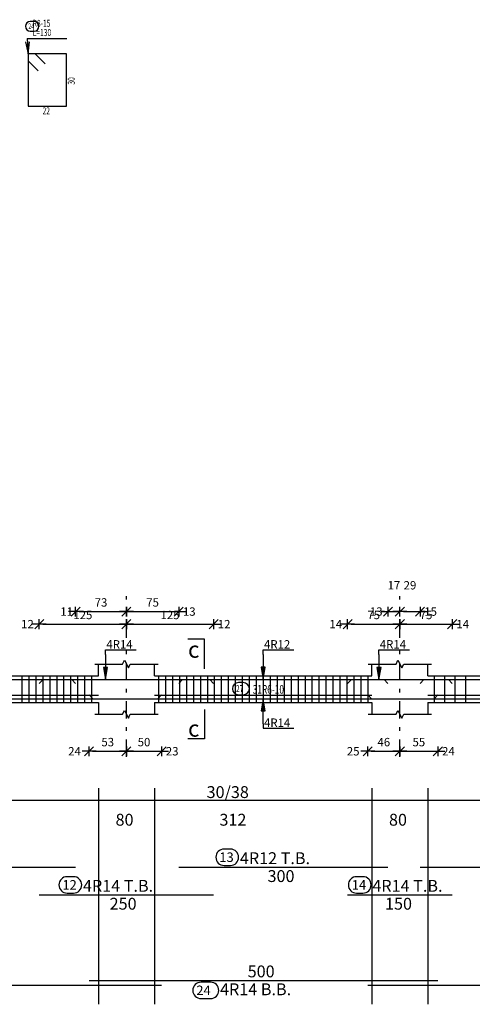
# Model space of a CAD drawing. Units: millimetres. Extents: x 25 to 1588, y -662 to 140.
# Drawn here: x 686 to 699, y 47 to 76 of the extents above; entities that cross this region are included whole.
import ezdxf

# ---------------------------------------------------------------- set-up
doc = ezdxf.new("R2010")
doc.units = ezdxf.units.MM
doc.linetypes.add('DASHDOT', pattern=[1, 0.5, -0.25, 0, -0.25])
for name, color, linetype in [('Bars', 3, 'Continuous'), ('BarSegTxt', 254, 'Continuous'), ('BarsTitle', 254, 'Continuous'), ('BeamDimLin', 4, 'Continuous'), ('BeamDimTxt', 6, 'Continuous'), ('BeamElevLin', 4, 'Continuous'), ('ColAxesPen', 1, 'Continuous'), ('DimLin', 11, 'Continuous'), ('ElevBarLin', 1, 'Continuous'), ('ElevBarTxt', 6, 'Continuous'), ('LinkDimLin', 1, 'Continuous'), ('LinkDimTxt', 6, 'Continuous'), ('SectBarLin', 1, 'Continuous'), ('SectLinks', 3, 'Continuous'), ('SectMarkLin', 144, 'Continuous'), ('SectMarkTxt', 144, 'Continuous')]:
    doc.layers.add(name, color=color, linetype=linetype)
doc.styles.add('ATIR_DIM', font='Atira.shx', dxfattribs={"width": 0.8})
doc.styles.add('Txt-shx', font='Txt.shx')
doc.dimstyles.new('ATIR_DIM_2', dxfattribs={"dimtxt": 0.24, "dimasz": 0.1, "dimexe": 0.18, "dimexo": 0.0625, "dimgap": 0.144, "dimtad": 1, "dimdec": 4, "dimlfac": 50, "dimrnd": 1, "dimzin": 12, "dimdsep": 46, "dimtxsty": 'ATIR_DIM', "dimblk": 'ATIR_TICK', "dimblk1": 'ATIR_TICK', "dimcen": 0.09, "dimse1": 1, "dimse2": 1, "dimadec": 0, "dimazin": 0, "dimtfac": 1, "dimtdec": 4, "dimtmove": 2, "dimatfit": 3, "dimldrblk": 'ATIR_TICK', "dimfxl": 1, "dimtolj": 1, "dimtzin": 12, "dimarcsym": 0})

# ---------------------------------------------------------------- blocks, each defined once
blk = doc.blocks.new('ATIR_TICK')
for p, q in [((-2, 0), (2, 0)), ((-1.3, -1.3), (1.3, 1.3)), ((0, 1.4), (0, -1.4))]:
    blk.add_line(p, q)
blk = doc.blocks.new('*D1066')
at = {"layer": 'DEFPOINTS', "color": 0, "transparency": 16777216}
for p in [(689.515, 58.385), (692.015, 58.385), (692.015, 58.385)]:
    blk.add_point(p, dxfattribs=at)
at = {"layer": 'DimLin', "color": 0, "lineweight": -2, "transparency": 16777216}
blk.add_line((689.615, 58.385), (691.915, 58.385), dxfattribs=at)
at = {"layer": 'DimLin', "color": 0, "lineweight": -2, "transparency": 16777216, "xscale": 0.1, "yscale": 0.1, "zscale": 0.1, "rotation": 180}
blk.add_blockref('ATIR_TICK', (689.515, 58.385), dxfattribs=at)
at = {"layer": 'DimLin', "color": 0, "lineweight": -2, "transparency": 16777216, "xscale": 0.1, "yscale": 0.1, "zscale": 0.1}
blk.add_blockref('ATIR_TICK', (692.015, 58.385), dxfattribs=at)
at = {"layer": 'DimLin', "color": 0, "transparency": 16777216, "insert": (690.765, 58.649), "char_height": 0.24, "attachment_point": 5, "style": 'ATIR_DIM'}
blk.add_mtext('\\A1;125 ', dxfattribs=at)
blk = doc.blocks.new('*D1067')
at = {"layer": 'DEFPOINTS', "color": 0, "transparency": 16777216}
for p in [(687.015, 58.385), (689.515, 58.385), (689.515, 58.385)]:
    blk.add_point(p, dxfattribs=at)
at = {"layer": 'DimLin', "color": 0, "lineweight": -2, "transparency": 16777216}
blk.add_line((687.115, 58.385), (689.415, 58.385), dxfattribs=at)
at = {"layer": 'DimLin', "color": 0, "lineweight": -2, "transparency": 16777216, "xscale": 0.1, "yscale": 0.1, "zscale": 0.1, "rotation": 180}
blk.add_blockref('ATIR_TICK', (687.015, 58.385), dxfattribs=at)
at = {"layer": 'DimLin', "color": 0, "lineweight": -2, "transparency": 16777216, "xscale": 0.1, "yscale": 0.1, "zscale": 0.1}
blk.add_blockref('ATIR_TICK', (689.515, 58.385), dxfattribs=at)
at = {"layer": 'DimLin', "color": 0, "transparency": 16777216, "insert": (688.265, 58.649), "char_height": 0.24, "attachment_point": 5, "style": 'ATIR_DIM'}
blk.add_mtext('\\A1;125 ', dxfattribs=at)
blk = doc.blocks.new('*D1068')
at = {"layer": 'DEFPOINTS', "color": 0, "transparency": 16777216}
for p in [(688.058, 58.745), (689.515, 58.745), (689.515, 58.745)]:
    blk.add_point(p, dxfattribs=at)
at = {"layer": 'DimLin', "color": 0, "lineweight": -2, "transparency": 16777216}
blk.add_line((688.158, 58.745), (689.415, 58.745), dxfattribs=at)
at = {"layer": 'DimLin', "color": 0, "lineweight": -2, "transparency": 16777216, "xscale": 0.1, "yscale": 0.1, "zscale": 0.1, "rotation": 180}
blk.add_blockref('ATIR_TICK', (688.058, 58.745), dxfattribs=at)
at = {"layer": 'DimLin', "color": 0, "lineweight": -2, "transparency": 16777216, "xscale": 0.1, "yscale": 0.1, "zscale": 0.1}
blk.add_blockref('ATIR_TICK', (689.515, 58.745), dxfattribs=at)
at = {"layer": 'DimLin', "color": 0, "transparency": 16777216, "insert": (688.787, 59.009), "char_height": 0.24, "attachment_point": 5, "style": 'ATIR_DIM'}
blk.add_mtext('\\A1;73 ', dxfattribs=at)
blk = doc.blocks.new('*D1069')
at = {"layer": 'DEFPOINTS', "color": 0, "transparency": 16777216}
for p in [(689.515, 58.745), (691.015, 58.745), (691.015, 58.745)]:
    blk.add_point(p, dxfattribs=at)
at = {"layer": 'DimLin', "color": 0, "lineweight": -2, "transparency": 16777216}
blk.add_line((689.615, 58.745), (690.915, 58.745), dxfattribs=at)
at = {"layer": 'DimLin', "color": 0, "lineweight": -2, "transparency": 16777216, "xscale": 0.1, "yscale": 0.1, "zscale": 0.1, "rotation": 180}
blk.add_blockref('ATIR_TICK', (689.515, 58.745), dxfattribs=at)
at = {"layer": 'DimLin', "color": 0, "lineweight": -2, "transparency": 16777216, "xscale": 0.1, "yscale": 0.1, "zscale": 0.1}
blk.add_blockref('ATIR_TICK', (691.015, 58.745), dxfattribs=at)
at = {"layer": 'DimLin', "color": 0, "transparency": 16777216, "insert": (690.265, 59.009), "char_height": 0.24, "attachment_point": 5, "style": 'ATIR_DIM'}
blk.add_mtext('\\A1;75 ', dxfattribs=at)
blk = doc.blocks.new('*D1070')
at = {"layer": 'DEFPOINTS', "color": 0, "transparency": 16777216}
for p in [(697.355, 58.385), (698.855, 58.385), (698.855, 58.385)]:
    blk.add_point(p, dxfattribs=at)
at = {"layer": 'DimLin', "color": 0, "lineweight": -2, "transparency": 16777216}
blk.add_line((697.455, 58.385), (698.755, 58.385), dxfattribs=at)
at = {"layer": 'DimLin', "color": 0, "lineweight": -2, "transparency": 16777216, "xscale": 0.1, "yscale": 0.1, "zscale": 0.1, "rotation": 180}
blk.add_blockref('ATIR_TICK', (697.355, 58.385), dxfattribs=at)
at = {"layer": 'DimLin', "color": 0, "lineweight": -2, "transparency": 16777216, "xscale": 0.1, "yscale": 0.1, "zscale": 0.1}
blk.add_blockref('ATIR_TICK', (698.855, 58.385), dxfattribs=at)
at = {"layer": 'DimLin', "color": 0, "transparency": 16777216, "insert": (698.105, 58.649), "char_height": 0.24, "attachment_point": 5, "style": 'ATIR_DIM'}
blk.add_mtext('\\A1;75 ', dxfattribs=at)
blk = doc.blocks.new('*D1071')
at = {"layer": 'DEFPOINTS', "color": 0, "transparency": 16777216}
for p in [(695.855, 58.385), (697.355, 58.385), (697.355, 58.385)]:
    blk.add_point(p, dxfattribs=at)
at = {"layer": 'DimLin', "color": 0, "lineweight": -2, "transparency": 16777216}
blk.add_line((695.955, 58.385), (697.255, 58.385), dxfattribs=at)
at = {"layer": 'DimLin', "color": 0, "lineweight": -2, "transparency": 16777216, "xscale": 0.1, "yscale": 0.1, "zscale": 0.1, "rotation": 180}
blk.add_blockref('ATIR_TICK', (695.855, 58.385), dxfattribs=at)
at = {"layer": 'DimLin', "color": 0, "lineweight": -2, "transparency": 16777216, "xscale": 0.1, "yscale": 0.1, "zscale": 0.1}
blk.add_blockref('ATIR_TICK', (697.355, 58.385), dxfattribs=at)
at = {"layer": 'DimLin', "color": 0, "transparency": 16777216, "insert": (696.605, 58.649), "char_height": 0.24, "attachment_point": 5, "style": 'ATIR_DIM'}
blk.add_mtext('\\A1;75 ', dxfattribs=at)
blk = doc.blocks.new('*D1072')
at = {"layer": 'DEFPOINTS', "color": 0, "transparency": 16777216}
for p in [(697.015, 58.745), (697.355, 58.745), (697.355, 58.745)]:
    blk.add_point(p, dxfattribs=at)
at = {"layer": 'DimLin', "color": 0, "lineweight": -2, "transparency": 16777216}
for p, q in [((696.915, 58.745), (696.815, 58.745)), ((697.015, 58.745), (697.355, 58.745)), ((697.455, 58.745), (697.555, 58.745))]:
    blk.add_line(p, q, dxfattribs=at)
at = {"layer": 'DimLin', "color": 0, "lineweight": -2, "transparency": 16777216, "xscale": 0.1, "yscale": 0.1, "zscale": 0.1}
blk.add_blockref('ATIR_TICK', (697.015, 58.745), dxfattribs=at)
at = {"layer": 'DimLin', "color": 0, "lineweight": -2, "transparency": 16777216, "xscale": 0.1, "yscale": 0.1, "zscale": 0.1, "rotation": 180}
blk.add_blockref('ATIR_TICK', (697.355, 58.745), dxfattribs=at)
at = {"layer": 'DimLin', "color": 0, "transparency": 16777216, "insert": (697.185, 59.501), "char_height": 0.24, "attachment_point": 5, "style": 'ATIR_DIM'}
blk.add_mtext('\\A1;17 ', dxfattribs=at)
blk = doc.blocks.new('*D1073')
at = {"layer": 'DEFPOINTS', "color": 0, "transparency": 16777216}
for p in [(697.355, 58.745), (697.935, 58.745), (697.935, 58.745)]:
    blk.add_point(p, dxfattribs=at)
at = {"layer": 'DimLin', "color": 0, "lineweight": -2, "transparency": 16777216}
blk.add_line((697.455, 58.745), (697.835, 58.745), dxfattribs=at)
at = {"layer": 'DimLin', "color": 0, "lineweight": -2, "transparency": 16777216, "xscale": 0.1, "yscale": 0.1, "zscale": 0.1, "rotation": 180}
blk.add_blockref('ATIR_TICK', (697.355, 58.745), dxfattribs=at)
at = {"layer": 'DimLin', "color": 0, "lineweight": -2, "transparency": 16777216, "xscale": 0.1, "yscale": 0.1, "zscale": 0.1}
blk.add_blockref('ATIR_TICK', (697.935, 58.745), dxfattribs=at)
at = {"layer": 'DimLin', "color": 0, "transparency": 16777216, "insert": (697.645, 59.501), "char_height": 0.24, "attachment_point": 5, "style": 'ATIR_DIM'}
blk.add_mtext('\\A1;29 ', dxfattribs=at)
blk = doc.blocks.new('*D1049')
at = {"layer": 'DEFPOINTS', "color": 0, "transparency": 16777216}
for p in [(688.445, 54.737), (689.515, 54.737), (689.515, 54.737)]:
    blk.add_point(p, dxfattribs=at)
at = {"layer": 'DimLin', "color": 0, "lineweight": -2, "transparency": 16777216}
blk.add_line((688.545, 54.737), (689.415, 54.737), dxfattribs=at)
at = {"layer": 'DimLin', "color": 0, "lineweight": -2, "transparency": 16777216, "xscale": 0.1, "yscale": 0.1, "zscale": 0.1, "rotation": 180}
blk.add_blockref('ATIR_TICK', (688.445, 54.737), dxfattribs=at)
at = {"layer": 'DimLin', "color": 0, "lineweight": -2, "transparency": 16777216, "xscale": 0.1, "yscale": 0.1, "zscale": 0.1}
blk.add_blockref('ATIR_TICK', (689.515, 54.737), dxfattribs=at)
at = {"layer": 'DimLin', "color": 0, "transparency": 16777216, "insert": (688.98, 55.001), "char_height": 0.24, "attachment_point": 5, "style": 'ATIR_DIM'}
blk.add_mtext('\\A1;53 ', dxfattribs=at)
blk = doc.blocks.new('*D1050')
at = {"layer": 'DEFPOINTS', "color": 0, "transparency": 16777216}
for p in [(689.515, 54.737), (690.525, 54.737), (690.525, 54.737)]:
    blk.add_point(p, dxfattribs=at)
at = {"layer": 'DimLin', "color": 0, "lineweight": -2, "transparency": 16777216}
blk.add_line((689.615, 54.737), (690.425, 54.737), dxfattribs=at)
at = {"layer": 'DimLin', "color": 0, "lineweight": -2, "transparency": 16777216, "xscale": 0.1, "yscale": 0.1, "zscale": 0.1, "rotation": 180}
blk.add_blockref('ATIR_TICK', (689.515, 54.737), dxfattribs=at)
at = {"layer": 'DimLin', "color": 0, "lineweight": -2, "transparency": 16777216, "xscale": 0.1, "yscale": 0.1, "zscale": 0.1}
blk.add_blockref('ATIR_TICK', (690.525, 54.737), dxfattribs=at)
at = {"layer": 'DimLin', "color": 0, "transparency": 16777216, "insert": (690.02, 55.001), "char_height": 0.24, "attachment_point": 5, "style": 'ATIR_DIM'}
blk.add_mtext('\\A1;50 ', dxfattribs=at)
blk = doc.blocks.new('*D1051')
at = {"layer": 'DEFPOINTS', "color": 0, "transparency": 16777216}
for p in [(696.435, 54.737), (697.355, 54.737), (697.355, 54.737)]:
    blk.add_point(p, dxfattribs=at)
at = {"layer": 'DimLin', "color": 0, "lineweight": -2, "transparency": 16777216}
blk.add_line((696.535, 54.737), (697.255, 54.737), dxfattribs=at)
at = {"layer": 'DimLin', "color": 0, "lineweight": -2, "transparency": 16777216, "xscale": 0.1, "yscale": 0.1, "zscale": 0.1, "rotation": 180}
blk.add_blockref('ATIR_TICK', (696.435, 54.737), dxfattribs=at)
at = {"layer": 'DimLin', "color": 0, "lineweight": -2, "transparency": 16777216, "xscale": 0.1, "yscale": 0.1, "zscale": 0.1}
blk.add_blockref('ATIR_TICK', (697.355, 54.737), dxfattribs=at)
at = {"layer": 'DimLin', "color": 0, "transparency": 16777216, "insert": (696.895, 55.001), "char_height": 0.24, "attachment_point": 5, "style": 'ATIR_DIM'}
blk.add_mtext('\\A1;46 ', dxfattribs=at)
blk = doc.blocks.new('*D1052')
at = {"layer": 'DEFPOINTS', "color": 0, "transparency": 16777216}
for p in [(697.355, 54.737), (698.445, 54.737), (698.445, 54.737)]:
    blk.add_point(p, dxfattribs=at)
at = {"layer": 'DimLin', "color": 0, "lineweight": -2, "transparency": 16777216}
blk.add_line((697.455, 54.737), (698.345, 54.737), dxfattribs=at)
at = {"layer": 'DimLin', "color": 0, "lineweight": -2, "transparency": 16777216, "xscale": 0.1, "yscale": 0.1, "zscale": 0.1, "rotation": 180}
blk.add_blockref('ATIR_TICK', (697.355, 54.737), dxfattribs=at)
at = {"layer": 'DimLin', "color": 0, "lineweight": -2, "transparency": 16777216, "xscale": 0.1, "yscale": 0.1, "zscale": 0.1}
blk.add_blockref('ATIR_TICK', (698.445, 54.737), dxfattribs=at)
at = {"layer": 'DimLin', "color": 0, "transparency": 16777216, "insert": (697.9, 55.001), "char_height": 0.24, "attachment_point": 5, "style": 'ATIR_DIM'}
blk.add_mtext('\\A1;55 ', dxfattribs=at)

msp = doc.modelspace()

# ---------------------------------------------------------------- linework, layer by layer
at = {"layer": 'Bars', "linetype": 'Continuous'}
for p, q in [((686.5154638, 56.9007735), (686.5154638, 56.1407735)), ((686.7154646, 56.9007735), (686.7154646, 56.1407735)), ((686.9154654, 56.9007735), (686.9154654, 56.1407735)), ((687.1154661, 56.9007735), (687.1154661, 56.1407735)), ((687.3154669, 56.9007735), (687.3154669, 56.1407735)), ((687.5154676, 56.9007735), (687.5154676, 56.1407735)), ((687.7154684, 56.9007735), (687.7154684, 56.1407735)), ((687.9154692, 56.9007735), (687.9154692, 56.1407735)), ((688.1154699, 56.9007735), (688.1154699, 56.1407735)), ((688.3154707, 56.9007735), (688.3154707, 56.1407735)), ((688.5154715, 56.9007735), (688.5154715, 56.1407735)), ((690.4354467, 56.9007735), (690.4354467, 56.1407735)), ((690.6354475, 56.9007735), (690.6354475, 56.1407735)), ((690.8354483, 56.9007735), (690.8354483, 56.1407735)), ((691.035449, 56.9007735), (691.035449, 56.1407735)), ((691.2354498, 56.9007735), (691.2354498, 56.1407735)), ((691.4354506, 56.9007735), (691.4354506, 56.1407735)), ((691.6354513, 56.9007735), (691.6354513, 56.1407735)), ((691.8354521, 56.9007735), (691.8354521, 56.1407735)), ((692.0354528, 56.9007735), (692.0354528, 56.1407735)), ((692.2354536, 56.9007735), (692.2354536, 56.1407735)), ((692.4354544, 56.9007735), (692.4354544, 56.1407735)), ((692.6354551, 56.9007735), (692.6354551, 56.1407735)), ((692.8354559, 56.9007735), (692.8354559, 56.1407735)), ((693.0354567, 56.9007735), (693.0354567, 56.1407735)), ((693.2354574, 56.9007735), (693.2354574, 56.1407735)), ((693.4354582, 56.9007735), (693.4354582, 56.1407735)), ((693.6354589, 56.9007735), (693.6354589, 56.1407735)), ((693.8354597, 56.9007735), (693.8354597, 56.1407735)), ((694.0354605, 56.9007735), (694.0354605, 56.1407735)), ((694.2354612, 56.9007735), (694.2354612, 56.1407735)), ((694.435462, 56.9007735), (694.435462, 56.1407735)), ((694.6354628, 56.9007735), (694.6354628, 56.1407735)), ((694.8354635, 56.9007735), (694.8354635, 56.1407735)), ((695.0354643, 56.9007735), (695.0354643, 56.1407735)), ((695.235465, 56.9007735), (695.235465, 56.1407735)), ((695.4354658, 56.9007735), (695.4354658, 56.1407735)), ((695.6354666, 56.9007735), (695.6354666, 56.1407735)), ((695.8354673, 56.9007735), (695.8354673, 56.1407735)), ((696.0354681, 56.9007735), (696.0354681, 56.1407735)), ((696.2354689, 56.9007735), (696.2354689, 56.1407735)), ((696.4354696, 56.9007735), (696.4354696, 56.1407735)), ((698.3354483, 56.9007735), (698.3354483, 56.1407735)), ((698.6354475, 56.9007735), (698.6354475, 56.1407735)), ((698.9354467, 56.9007735), (698.9354467, 56.1407735)), ((699.235446, 56.9007735), (699.235446, 56.1407735))]:
    msp.add_line(p, q, dxfattribs=at)
for points in [[(683.0577002, 56.6868372), (683.1677008, 56.7968371), (687.9476995, 56.7968371), (688.0577002, 56.6868372)], [(687.0154486, 56.6848292), (687.1254492, 56.7948291), (691.905448, 56.7948291), (692.0154486, 56.6848292)], [(691.0149946, 56.6868372), (691.1249952, 56.7968371), (696.904994, 56.7968371), (697.0149946, 56.6868372)], [(695.8554487, 56.6848292), (695.9654493, 56.7948291), (698.7454481, 56.7948291), (698.8554487, 56.6848292)], [(697.9354467, 56.6868372), (698.0454473, 56.7968371), (708.8254461, 56.7968371), (708.9354467, 56.6868372)], [(680.5254469, 56.3567178), (680.6354475, 56.2467179), (690.4154463, 56.2467179), (690.5254469, 56.3567178)], [(688.4454489, 56.3567178), (688.5554495, 56.2467179), (698.3354483, 56.2467179), (698.4454489, 56.3567178)], [(696.4354467, 56.3567178), (696.5454473, 56.2467179), (710.3254461, 56.2467179), (710.4354467, 56.3567178)], [(683.0577002, 51.4108291), (688.0577002, 51.4108291)], [(691.0149946, 51.4108291), (697.0149946, 51.4108291)], [(697.9354467, 51.4108291), (708.9354467, 51.4108291)], [(687.0154486, 50.6174958), (692.0154486, 50.6174958)], [(695.8554487, 50.6174958), (698.8554487, 50.6174958)], [(688.4454489, 48.1621623), (698.4454489, 48.1621623)], [(680.5254469, 48.0261622), (690.5254469, 48.0261622)], [(696.4354467, 48.0261622), (710.4354467, 48.0261622)]]:
    msp.add_lwpolyline(points, dxfattribs=at)
at = {"layer": 'BarsTitle', "linetype": 'Continuous'}
msp.add_line((686.67324, 75.1855768), (687.8024781, 75.1855768), dxfattribs=at)
for points in [[(686.7572396, 75.6789106, 0.99999923), (686.7572396, 75.4015764), (686.8692391, 75.4015773, 0.99999923), (686.8692391, 75.6789106), (686.7572396, 75.6789106)], [(692.315402, 51.9326958, 0.99999923), (692.315402, 51.461229), (692.4965544, 51.4612291, 0.99999923), (692.4965544, 51.9326958), (692.315402, 51.9326958)], [(687.815856, 51.1393626, 0.99999923), (687.815856, 50.667896), (687.9970083, 50.6678958, 0.99999923), (687.9970083, 51.1393626), (687.815856, 51.1393626)], [(696.1136312, 51.1393626, 0.99999923), (696.1136312, 50.667896), (696.2947836, 50.6678958, 0.99999923), (696.2947836, 51.1393626), (696.1136312, 51.1393626)], [(691.6550093, 48.1117621, 0.99999923), (691.6550093, 47.640296), (691.9270086, 47.6402955, 0.99999923), (691.9270086, 48.1117621), (691.6550093, 48.1117621)]]:
    msp.add_lwpolyline(points, format="xyb", dxfattribs=at)
at = {"layer": 'BeamDimLin', "linetype": 'Continuous'}
for p, q in [((688.7154455, 53.6774958), (688.7154455, 47.4770956)), ((690.3154478, 53.6774958), (690.3154478, 47.4770956)), ((696.5554457, 53.6774958), (696.5554457, 47.4770956)), ((698.155448, 53.6774958), (698.155448, 47.4770956)), ((643.0354483, 53.3374958), (721.7324514, 53.3374958))]:
    msp.add_line(p, q, dxfattribs=at)
at = {"layer": 'BeamElevLin', "linetype": 'Continuous'}
for p, q in [((688.6054449, 57.2407737), (689.405448, 57.2407737)), ((688.7154455, 56.9007735), (688.7154455, 57.2407737)), ((689.405448, 57.2407737), (689.4604483, 57.3507738)), ((689.4604483, 57.3507738), (689.5704489, 57.1307736)), ((689.5704489, 57.1307736), (689.6254492, 57.2407737)), ((689.6254492, 57.2407737), (690.4254484, 57.2407737)), ((690.3154478, 56.9007735), (690.3154478, 57.2407737)), ((696.4454451, 57.2407737), (697.2454443, 57.2407737)), ((696.5554457, 56.9007735), (696.5554457, 57.2407737)), ((697.2454443, 57.2407737), (697.3004446, 57.3507738)), ((697.3004446, 57.3507738), (697.4104452, 57.1307736)), ((697.4104452, 57.1307736), (697.4654455, 57.2407737)), ((697.4654455, 57.2407737), (698.2654486, 57.2407737)), ((698.155448, 56.9007735), (698.155448, 57.2407737)), ((682.3154478, 56.9007735), (688.7154455, 56.9007735)), ((690.3154478, 56.9007735), (696.5554457, 56.9007735)), ((698.155448, 56.9007735), (708.7154455, 56.9007735)), ((682.3154478, 56.1407735), (688.7154455, 56.1407735)), ((688.7154455, 56.1407735), (688.7154455, 55.8007736)), ((690.3154478, 56.1407735), (690.3154478, 55.8007736)), ((690.3154478, 56.1407735), (696.5554457, 56.1407735)), ((696.5554457, 56.1407735), (696.5554457, 55.8007736)), ((698.155448, 56.1407735), (698.155448, 55.8007736)), ((698.155448, 56.1407735), (708.7154455, 56.1407735)), ((688.6054449, 55.8007736), (689.405448, 55.8007736)), ((689.405448, 55.8007736), (689.4604483, 55.9107735)), ((689.4604483, 55.9107735), (689.5704489, 55.6907735)), ((689.5704489, 55.6907735), (689.6254492, 55.8007736)), ((689.6254492, 55.8007736), (690.4254484, 55.8007736)), ((696.4454451, 55.8007736), (697.2454443, 55.8007736)), ((697.2454443, 55.8007736), (697.3004446, 55.9107735)), ((697.3004446, 55.9107735), (697.4104452, 55.6907735)), ((697.4104452, 55.6907735), (697.4654455, 55.8007736)), ((697.4654455, 55.8007736), (698.2654486, 55.8007736))]:
    msp.add_line(p, q, dxfattribs=at)
at = {"layer": 'ColAxesPen', "linetype": 'DASHDOT'}
for p, q in [((689.5154486, 57.9887734), (689.5154486, 59.1847739)), ((697.3554487, 57.9887734), (697.3554487, 59.1847739)), ((689.5154486, 54.5767735), (689.5154486, 57.6207733)), ((697.3554487, 54.5767735), (697.3554487, 57.6207733))]:
    msp.add_line(p, q, dxfattribs=at)
at = {"layer": 'ElevBarLin', "linetype": 'Continuous'}
for p, q in [((688.9154463, 57.5148292), (688.9154463, 57.6447735)), ((688.9154463, 57.6447735), (689.7952871, 57.6447735)), ((693.4354467, 57.5168371), (693.4354467, 57.6447735)), ((693.4354467, 57.6447735), (694.3152876, 57.6447735)), ((696.7554464, 57.5148292), (696.7554464, 57.6447735)), ((696.7554464, 57.6447735), (697.6352873, 57.6447735)), ((688.9154463, 57.5148292), (688.9154463, 56.7948291)), ((693.4354467, 57.5168371), (693.4354467, 56.7968371)), ((696.7554464, 57.5148292), (696.7554464, 56.7948291)), ((688.8538465, 57.144829), (688.9154463, 56.7948291)), ((688.977046, 57.144829), (688.8538465, 57.144829)), ((688.8615446, 57.144829), (688.9154463, 56.7948291)), ((688.8692465, 57.144829), (688.9154463, 56.7948291)), ((688.8769445, 57.144829), (688.9154463, 56.7948291)), ((688.8846464, 57.144829), (688.9154463, 56.7948291)), ((688.8923445, 57.144829), (688.9154463, 56.7948291)), ((688.9000463, 57.144829), (688.9154463, 56.7948291)), ((688.9077444, 57.144829), (688.9154463, 56.7948291)), ((688.9154463, 56.7948291), (688.977046, 57.144829)), ((688.9154463, 56.7948291), (688.9231482, 57.144829)), ((688.9154463, 56.7948291), (688.9308462, 57.144829)), ((688.9154463, 56.7948291), (688.9385481, 57.144829)), ((688.9154463, 56.7948291), (688.9462461, 57.144829)), ((688.9154463, 56.7948291), (688.953948, 57.144829)), ((688.9154463, 56.7948291), (688.9616461, 57.144829)), ((688.9154463, 56.7948291), (688.969348, 57.144829)), ((693.373847, 57.146837), (693.4354467, 56.7968371)), ((693.4970465, 57.146837), (693.373847, 57.146837)), ((693.3815451, 57.146837), (693.4354467, 56.7968371)), ((693.3892469, 57.146837), (693.4354467, 56.7968371)), ((693.396945, 57.146837), (693.4354467, 56.7968371)), ((693.4046469, 57.146837), (693.4354467, 56.7968371)), ((693.4123449, 57.146837), (693.4354467, 56.7968371)), ((693.4200468, 57.146837), (693.4354467, 56.7968371)), ((693.4277449, 57.146837), (693.4354467, 56.7968371)), ((693.4354467, 56.7968371), (693.4970465, 57.146837)), ((693.4354467, 56.7968371), (693.4431486, 57.146837)), ((693.4354467, 56.7968371), (693.4508467, 57.146837)), ((693.4354467, 56.7968371), (693.4585485, 57.146837)), ((693.4354467, 56.7968371), (693.4662466, 57.146837)), ((693.4354467, 56.7968371), (693.4739485, 57.146837)), ((693.4354467, 56.7968371), (693.4816465, 57.146837)), ((693.4354467, 56.7968371), (693.4893484, 57.146837)), ((696.6938467, 57.144829), (696.7554464, 56.7948291)), ((696.8170462, 57.144829), (696.6938467, 57.144829)), ((696.7015448, 57.144829), (696.7554464, 56.7948291)), ((696.7092466, 57.144829), (696.7554464, 56.7948291)), ((696.7169447, 57.144829), (696.7554464, 56.7948291)), ((696.7246466, 57.144829), (696.7554464, 56.7948291)), ((696.7323446, 57.144829), (696.7554464, 56.7948291)), ((696.7400465, 57.144829), (696.7554464, 56.7948291)), ((696.7477446, 57.144829), (696.7554464, 56.7948291)), ((696.7554464, 56.7948291), (696.8170462, 57.144829)), ((696.7554464, 56.7948291), (696.7631483, 57.144829)), ((696.7554464, 56.7948291), (696.7708464, 57.144829)), ((696.7554464, 56.7948291), (696.7785482, 57.144829)), ((696.7554464, 56.7948291), (696.7862463, 57.144829)), ((696.7554464, 56.7948291), (696.7939482, 57.144829)), ((696.7554464, 56.7948291), (696.8016462, 57.144829)), ((696.7554464, 56.7948291), (696.8093481, 57.144829)), ((693.4354467, 56.2467179), (693.373847, 55.896718)), ((693.4354467, 56.2467179), (693.3815451, 55.896718)), ((693.4354467, 56.2467179), (693.3892469, 55.896718)), ((693.4354467, 56.2467179), (693.396945, 55.896718)), ((693.4354467, 56.2467179), (693.4046469, 55.896718)), ((693.4354467, 56.2467179), (693.4123449, 55.896718)), ((693.4354467, 56.2467179), (693.4200468, 55.896718)), ((693.4354467, 56.2467179), (693.4277449, 55.896718)), ((693.4354467, 55.5267179), (693.4354467, 56.2467179)), ((693.4970465, 55.896718), (693.4354467, 56.2467179)), ((693.4431486, 55.896718), (693.4354467, 56.2467179)), ((693.4508467, 55.896718), (693.4354467, 56.2467179)), ((693.4585485, 55.896718), (693.4354467, 56.2467179)), ((693.4662466, 55.896718), (693.4354467, 56.2467179)), ((693.4739485, 55.896718), (693.4354467, 56.2467179)), ((693.4816465, 55.896718), (693.4354467, 56.2467179)), ((693.4893484, 55.896718), (693.4354467, 56.2467179)), ((693.373847, 55.896718), (693.4970465, 55.896718)), ((693.4354467, 55.5267179), (693.4354467, 55.3967733)), ((693.4354467, 55.3967733), (694.3152876, 55.3967733))]:
    msp.add_line(p, q, dxfattribs=at)
at = {"layer": 'LinkDimLin', "linetype": 'Continuous'}
for p, q in [((682.3154478, 56.3457737), (688.7154455, 56.3457737)), ((690.3154478, 56.3457737), (696.5554457, 56.3457737)), ((698.155448, 56.3457737), (708.7154455, 56.3457737))]:
    msp.add_line(p, q, dxfattribs=at)
at = {"layer": 'LinkDimTxt', "linetype": 'Continuous'}
msp.add_lwpolyline([(692.7260122, 56.7074404, 0.99999923), (692.7260122, 56.3607741), (692.8660116, 56.3607738, 0.99999923), (692.8660116, 56.7074404), (692.7260122, 56.7074404)], format="xyb", dxfattribs=at)
at = {"layer": 'SectBarLin', "linetype": 'Continuous'}
for p, q in [((686.67324, 75.1855768), (686.7012399, 74.7455762)), ((686.6175378, 75.090958), (686.7012399, 74.7455762)), ((686.7012399, 74.7455762), (686.7404855, 75.0987819))]:
    msp.add_line(p, q, dxfattribs=at)
at = {"layer": 'SectLinks', "linetype": 'Continuous'}
for p, q in [((686.9007104, 74.7455762), (686.7012399, 74.7455762)), ((686.7012399, 74.7455762), (686.7012399, 73.2455762)), ((687.8012383, 74.7455762), (686.7012399, 74.7455762)), ((686.7012399, 74.7455762), (686.7012399, 74.5461057)), ((687.1827615, 74.4635242), (686.9007104, 74.7455762)), ((687.8012383, 73.2455762), (687.8012383, 74.7455762)), ((686.7012399, 74.5461057), (686.9832909, 74.2640527)), ((686.7012399, 73.2455762), (687.8012383, 73.2455762))]:
    msp.add_line(p, q, dxfattribs=at)
at = {"layer": 'SectMarkLin', "linetype": 'Continuous'}
for p, q in [((691.7504454, 57.9507733), (691.2804441, 57.9507733)), ((691.7504454, 57.1047735), (691.7504454, 57.9507733)), ((691.7504454, 55.9367735), (691.7504454, 55.0907736)), ((691.7504454, 55.0907736), (691.2804441, 55.0907736))]:
    msp.add_line(p, q, dxfattribs=at)

# ---------------------------------------------------------------- texts
at = {"layer": 'BarSegTxt', "style": 'Txt-shx'}
for s, p in [('300', (693.5617743, 50.986429)), ('250', (689.0338392, 50.1930957)), ('150', (696.9306173, 50.1930957)), ('500', (692.9922285, 48.2510958))]:
    msp.add_text(s, height=0.34, dxfattribs=at).set_placement(p)
at = {"layer": 'BarsTitle', "style": 'Txt-shx', "width": 0.7}
for s, height, p in [('   R8-15', 0.2, (686.7012399, 75.5269102)), ('24', 0.16, (686.7012399, 75.4613107)), ('   L=130', 0.2, (686.7012399, 75.2602437)), ('22', 0.2, (687.1112397, 73.0135759))]:
    msp.add_text(s, height=height, dxfattribs=at).set_placement(p)
msp.add_text('30', height=0.2, rotation=90.00002289, dxfattribs=at).set_placement((688.0332368, 73.867266))
at = {"layer": 'BarsTitle', "style": 'Txt-shx'}
for s, height, p in [('13', 0.27200001, (692.1794043, 51.5627757)), ('4R12 T.B.', 0.34, (692.7685537, 51.4997624)), ('12', 0.27200001, (687.6798582, 50.7694426)), ('4R14 T.B.', 0.34, (688.2690077, 50.706429)), ('14', 0.27200001, (695.9776335, 50.7694426)), ('4R14 T.B.', 0.34, (696.5667868, 50.706429)), ('4R14 B.B.', 0.34, (692.199008, 47.7377625)), ('24', 0.27200001, (691.5190115, 47.7418423))]:
    msp.add_text(s, height=height, dxfattribs=at).set_placement(p)
at = {"layer": 'BeamDimTxt', "style": 'Txt-shx'}
for s, p in [('30/38', (691.813838, 53.3964291)), ('80', (689.2038374, 52.6030958)), ('312', (692.1822271, 52.6030958)), ('80', (697.0438337, 52.6030958))]:
    msp.add_text(s, height=0.34, dxfattribs=at).set_placement(p)
at = {"layer": 'ElevBarTxt', "style": 'Txt-shx'}
for s, p in [('11', (687.618022, 58.6263738)), ('13', (691.1349936, 58.6263738)), ('13', (696.4951544, 58.6263738)), ('15', (698.0554457, 58.6263738)), ('12', (686.4956083, 58.2663736)), ('12', (692.1354475, 58.2663736)), ('14', (695.3356085, 58.2663736)), ('14', (698.9754477, 58.2663736)), ('4R14', (688.9394445, 57.6863737)), ('4R12', (693.459445, 57.6863737)), ('4R14', (696.7794447, 57.6863737)), ('4R14', (693.459445, 55.4383733)), ('24', (687.8454504, 54.6183735)), ('23', (690.6454458, 54.6183735)), ('25', (695.8354483, 54.6183735)), ('24', (698.5654478, 54.6183735))]:
    msp.add_text(s, height=0.24000001, dxfattribs=at).set_placement(p)
at = {"layer": 'LinkDimTxt', "style": 'Txt-shx', "width": 0.7}
for s, height, p in [('27', 0.2, (692.6560125, 56.4354406)), ('31R6-10', 0.25, (693.1360121, 56.389107))]:
    msp.add_text(s, height=height, dxfattribs=at).set_placement(p)
at = {"layer": 'SectMarkTxt', "style": 'Txt-shx'}
for p in [(691.2804441, 57.4212403), (691.2804441, 55.1565737)]:
    msp.add_text('c', height=0.47, dxfattribs=at).set_placement(p)

# ---------------------------------------------------------------- dimensions: what is measured, and where the dimension line sits
at = {"layer": 'DimLin'}
for p1, p2, picture, middle in [((697.0149946, 58.7447739), (697.3554487, 58.7447739), '*D1072', (697.1852217, 59.5007739)), ((697.3554449, 58.7447739), (697.9354467, 58.7447739), '*D1073', (697.6454458, 59.5007739)), ((688.0577002, 58.7447739), (689.5154486, 58.7447739), '*D1068', (688.7865744, 59.0087739)), ((689.5154486, 58.7447739), (691.0149946, 58.7447739), '*D1069', (690.2652216, 59.0087739)), ((687.0154486, 58.3847737), (689.5154486, 58.3847737), '*D1067', (688.2654486, 58.6487738)), ((689.5154486, 58.3847737), (692.0154486, 58.3847737), '*D1066', (690.7654486, 58.6487738)), ((695.8554487, 58.3847737), (697.3554487, 58.3847737), '*D1071', (696.6054487, 58.6487738)), ((697.3554487, 58.3847737), (698.8554487, 58.3847737), '*D1070', (698.1054487, 58.6487738)), ((688.4454489, 54.7367735), (689.5154486, 54.7367735), '*D1049', (688.9804487, 55.0007735)), ((689.5154486, 54.7367734), (690.5254469, 54.7367735), '*D1050', (690.0204477, 55.0007735)), ((696.4354467, 54.7367735), (697.3554449, 54.7367735), '*D1051', (696.8954458, 55.0007735)), ((697.3554487, 54.7367734), (698.4454489, 54.7367735), '*D1052', (697.9004488, 55.0007735))]:
    dim = msp.add_aligned_dim(p1=p1, p2=p2, distance=0, dimstyle='ATIR_DIM_2', override={"dimpost": ' '}, dxfattribs=at)
    dim.commit()
    dim.dimension.update_dxf_attribs({"geometry": picture, "text_midpoint": middle})

doc.saveas('drawing.dxf')
